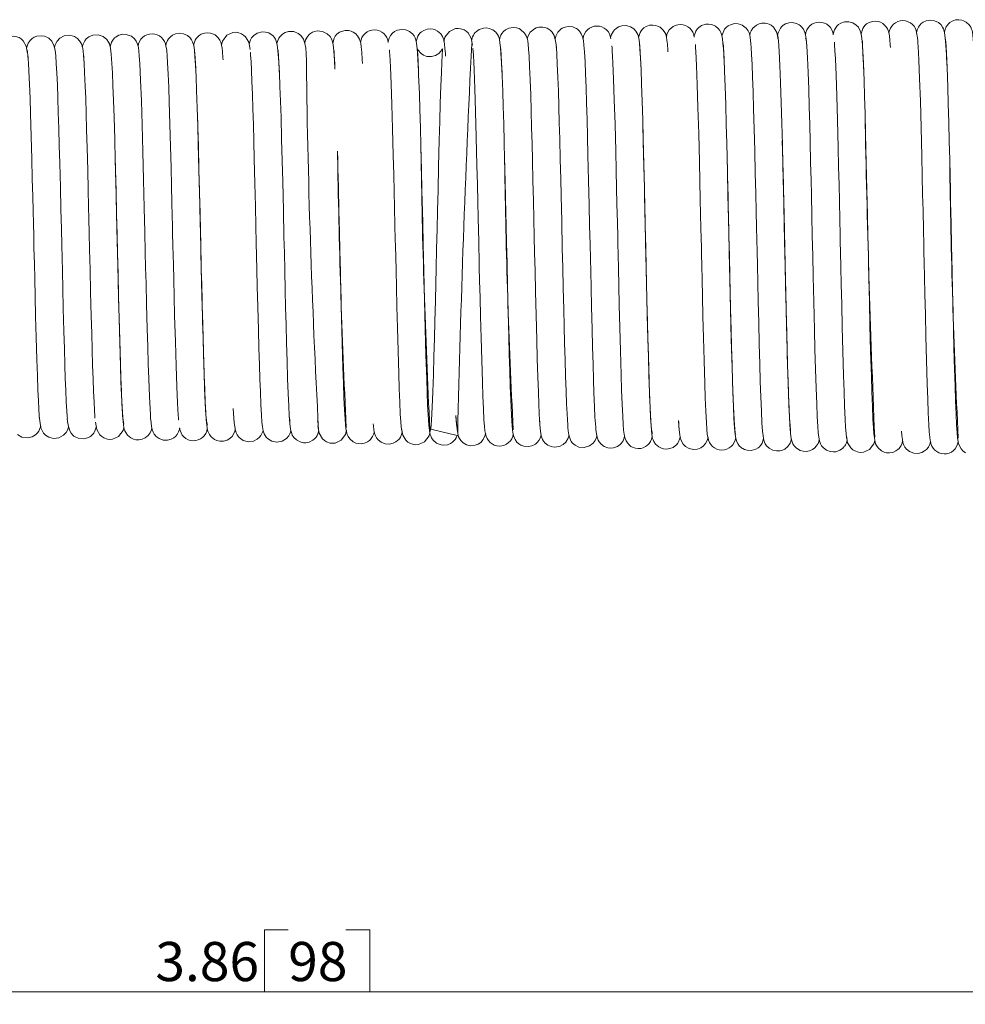
# Model space of a CAD drawing. Units: inches. Extents: x 0 to 22, y 0 to 17.
# Drawn here: x 5.9 to 8.9, y 8.5 to 11.6 of the extents above; entities that cross this region are included whole.
import ezdxf

# ---------------------------------------------------------------- set-up
doc = ezdxf.new("R2010")
doc.units = ezdxf.units.IN
doc.header["$MEASUREMENT"] = 0
doc.layers.add('VIEW_PV', color=7, linetype='Continuous', lineweight=0)
doc.styles.add('SLDTEXTSTYLE0', font='TXT', dxfattribs={"width": 0.75})
doc.dimstyles.new('SLDDIMSTYLE1', dxfattribs={"dimtxt": 0.125, "dimasz": 0.23622, "dimexe": 0, "dimexo": 0.0625, "dimgap": 0.03125, "dimtad": 1, "dimtoh": 1, "dimlfac": 0.5, "dimzin": 12, "dimdsep": 46, "dimtxsty": 'SLDTEXTSTYLE0', "dimblk1": 'CLOSED', "dimblk2": 'CLOSED', "dimsah": 1, "dimcen": 0.09, "dimadec": 0, "dimazin": 0, "dimtfac": 1, "dimtofl": 0, "dimtmove": 0, "dimatfit": 3, "dimldrblk": 'CLOSED', "dimfxl": 0, "dimtolj": 1, "dimtzin": 12, "dimarcsym": 0})

# ---------------------------------------------------------------- blocks, each defined once
blk = doc.blocks.new('_Closed')
at = {"color": 0, "linetype": 'ByBlock', "lineweight": -2}
for p, q in [((-1, 0.166667), (0, 0)), ((-1, 0.166667), (-1, -0.166667)), ((0, 0), (-1, -0.166667)), ((0, 0), (-1, 0))]:
    blk.add_line(p, q, dxfattribs=at)
blk = doc.blocks.new('*D6')
at = {"layer": 'VIEW_PV'}
for p, q in [((3.2145, 10.238), (3.2145, 8.4672)), ((10.9345, 9.806), (10.9345, 8.4672)), ((6.7031, 8.705), (6.7031, 8.5065)), ((6.7031, 8.705), (6.779, 8.705)), ((7.0395, 8.705), (6.9636, 8.705)), ((7.0395, 8.705), (7.0395, 8.5065)), ((10.9345, 8.5065), (3.2145, 8.5065)), ((6.7031, 8.5065), (6.779, 8.5065)), ((7.0395, 8.5065), (6.9636, 8.5065))]:
    blk.add_line(p, q, dxfattribs=at)
at = {"layer": 'VIEW_PV', "xscale": 0.2362204724409449, "yscale": 0.2362204724409449}
for p, rotation in [((3.2145, 8.5065, 0.0079), 180.0000000000004), ((10.9345, 8.5065, 0.0079), 360.0000000000004)]:
    blk.add_blockref('_Closed', p, dxfattribs=dict(at, rotation=rotation))
at = {"layer": 'VIEW_PV', "char_height": 0.125, "attachment_point": 1, "style": 'SLDTEXTSTYLE0'}
for s, insert in [('3.86', (6.3549, 8.6662)), ('98', (6.779, 8.6662))]:
    blk.add_mtext(s, dxfattribs=dict(at, insert=insert))

msp = doc.modelspace()

# ---------------------------------------------------------------- linework, layer by layer
at = {"color": 7, "linetype": 'Continuous', "lineweight": 15}
for p, q in [((6.6946, 10.3286), (6.6951, 10.3286)), ((6.8722, 10.3256), (6.8725, 10.3278)), ((8.4711, 10.2947), (8.4712, 10.2964)), ((8.5591, 10.2958), (8.5596, 10.2969))]:
    msp.add_line(p, q, dxfattribs=at)
at = {"color": 7, "linetype": 'Continuous', "lineweight": 15, "flags": 128}
for points in [[(8.2562, 11.5346), (8.2555, 11.5432), (8.254, 11.5546), (8.253, 11.5602), (8.2519, 11.5645), (8.2506, 11.5683), (8.2477, 11.5745), (8.2413, 11.5833), (8.2286, 11.593), (8.2235, 11.5952), (8.2159, 11.5972), (8.2054, 11.5977), (8.1931, 11.5951), (8.1837, 11.5904), (8.1779, 11.5858), (8.1725, 11.5797), (8.1639, 11.5582)], [(8.3438, 11.5469), (8.3394, 11.5694), (8.3284, 11.5865), (8.3214, 11.5922), (8.3142, 11.596), (8.3076, 11.5981), (8.3016, 11.5992), (8.291, 11.599), (8.2831, 11.5971), (8.2737, 11.5927), (8.2625, 11.5829), (8.2571, 11.5746), (8.2542, 11.5677), (8.2527, 11.5623), (8.2526, 11.5617)], [(8.4347, 11.5262), (8.4337, 11.5394), (8.4317, 11.5566), (8.4288, 11.569), (8.4238, 11.5798), (8.4171, 11.5882), (8.4135, 11.5914), (8.4099, 11.5939), (8.4021, 11.5979), (8.3876, 11.6008), (8.3778, 11.6001), (8.3671, 11.5967), (8.3619, 11.5939), (8.3595, 11.5922), (8.3573, 11.5905), (8.3536, 11.587), (8.3506, 11.5835), (8.3431, 11.5684), (8.3413, 11.5599)], [(8.6161, 11.4533), (8.6157, 11.4656), (8.6139, 11.5019), (8.6122, 11.5294), (8.6104, 11.5496), (8.6083, 11.5641), (8.6055, 11.5748), (8.5995, 11.5859), (8.5927, 11.5931), (8.5819, 11.6), (8.5685, 11.6037), (8.5548, 11.6031), (8.5437, 11.5993), (8.5357, 11.5943), (8.5303, 11.5893), (8.5227, 11.5776), (8.5187, 11.5644)], [(8.7017, 11.5214), (8.7012, 11.529), (8.6999, 11.5461), (8.6986, 11.5576), (8.6974, 11.5655), (8.6961, 11.571), (8.6946, 11.5756), (8.6923, 11.5809), (8.6873, 11.5886), (8.6775, 11.5977), (8.6699, 11.6019), (8.664, 11.604), (8.6556, 11.6054), (8.6449, 11.6049), (8.6337, 11.6015), (8.6259, 11.5969), (8.6211, 11.5929), (8.6164, 11.5874), (8.6132, 11.5822), (8.608, 11.5652)], [(8.8821, 11.465), (8.8807, 11.4978), (8.8789, 11.5287), (8.8769, 11.5518), (8.8746, 11.5685), (8.8712, 11.5809), (8.8684, 11.5866), (8.8635, 11.5934), (8.855, 11.6009), (8.8427, 11.6068), (8.8287, 11.6086), (8.8159, 11.6064), (8.8066, 11.6021), (8.8004, 11.5975), (8.7965, 11.5938), (8.7943, 11.5911), (8.791, 11.5862), (8.7872, 11.5775), (8.7851, 11.5684)], [(8.9673, 11.5357), (8.9664, 11.5476), (8.9651, 11.5611), (8.9637, 11.5699), (8.9624, 11.5757), (8.9609, 11.5804), (8.9585, 11.5858), (8.9534, 11.5936), (8.9433, 11.6027), (8.9355, 11.6069), (8.9292, 11.6089), (8.9204, 11.6102), (8.9093, 11.6092), (8.8985, 11.6054), (8.8912, 11.6008), (8.8868, 11.5969), (8.8826, 11.5919), (8.8796, 11.587), (8.8762, 11.5792), (8.8741, 11.5703)], [(6.5213, 10.3156), (6.519, 10.323), (6.5167, 10.3479), (6.5145, 10.3858), (6.5124, 10.4327), (6.5106, 10.4852), (6.5088, 10.54), (6.5073, 10.5948), (6.5059, 10.6474), (6.5042, 10.7115), (6.5029, 10.7663), (6.5018, 10.8111), (6.5004, 10.8737), (6.4989, 10.9348), (6.4976, 10.9936), (6.4961, 11.0565), (6.4943, 11.1307), (6.4921, 11.2136), (6.4905, 11.2714), (6.4888, 11.3293), (6.4869, 11.384), (6.4851, 11.4293), (6.4834, 11.4652), (6.4816, 11.4927), (6.4796, 11.5133), (6.4774, 11.5283), (6.4739, 11.5398), (6.4709, 11.5455), (6.4658, 11.5523), (6.4572, 11.5595), (6.445, 11.5651), (6.4314, 11.5668), (6.4189, 11.5646), (6.4096, 11.5603), (6.4033, 11.5557), (6.3993, 11.5517), (6.3968, 11.5487), (6.3934, 11.5433), (6.3896, 11.5341), (6.388, 11.527)], [(6.5712, 11.4817), (6.5708, 11.4885), (6.5694, 11.5074), (6.568, 11.52), (6.5667, 11.5283), (6.5654, 11.534), (6.5638, 11.5388), (6.5612, 11.5444), (6.5559, 11.5522), (6.5457, 11.5613), (6.5376, 11.5654), (6.5312, 11.5673), (6.5225, 11.5683), (6.512, 11.5673), (6.5018, 11.5638), (6.4947, 11.5594), (6.4902, 11.5555), (6.4855, 11.5501), (6.4823, 11.5449), (6.4773, 11.5284)], [(6.6573, 11.5155), (6.6531, 11.5384), (6.6432, 11.5555), (6.6368, 11.5612), (6.6304, 11.5652), (6.6187, 11.5691), (6.6113, 11.5699), (6.6025, 11.5692), (6.5833, 11.5605), (6.5689, 11.5418), (6.5663, 11.53)], [(6.7518, 11.4252), (6.7503, 11.4587), (6.7485, 11.4889), (6.7465, 11.5122), (6.7442, 11.5296), (6.7412, 11.5419), (6.7386, 11.5479), (6.7341, 11.5546), (6.7308, 11.5583), (6.717, 11.5677), (6.7066, 11.5708), (6.6964, 11.5714), (6.6798, 11.5671), (6.6692, 11.5599), (6.6632, 11.5535), (6.6622, 11.5521), (6.6612, 11.5506), (6.6586, 11.5458), (6.6564, 11.5399), (6.6545, 11.5311)], [(6.8365, 11.5024), (6.8351, 11.5189), (6.8327, 11.5339), (6.8279, 11.5481), (6.8195, 11.5599), (6.8109, 11.5666), (6.7976, 11.572), (6.7798, 11.5723), (6.7699, 11.5692), (6.7605, 11.5636), (6.7536, 11.557), (6.7494, 11.5512), (6.7457, 11.5437), (6.7431, 11.5343)], [(6.9283, 11.4525), (6.9268, 11.4802), (6.9247, 11.5103), (6.9224, 11.5303), (6.9194, 11.5435), (6.9173, 11.5488), (6.9128, 11.5562), (6.904, 11.5653), (6.889, 11.5728), (6.8717, 11.5743), (6.8571, 11.57), (6.8472, 11.5635), (6.8413, 11.5571), (6.8347, 11.5454), (6.8321, 11.5359)], [(7.0162, 11.47), (7.0156, 11.4826), (7.0139, 11.507), (7.0124, 11.5236), (7.0107, 11.5352), (7.0072, 11.5476), (7.0006, 11.559), (6.9948, 11.5651), (6.9865, 11.5708), (6.9803, 11.5736), (6.9717, 11.5756), (6.961, 11.5759), (6.9491, 11.573), (6.9433, 11.5702), (6.9385, 11.5671), (6.9349, 11.5641), (6.9293, 11.5575), (6.9255, 11.5511), (6.9212, 11.5355)], [(7.1946, 11.4551), (7.1934, 11.4796), (7.1917, 11.5066), (7.1897, 11.5267), (7.1875, 11.5412), (7.184, 11.5525), (7.1809, 11.5582), (7.1756, 11.5651), (7.1667, 11.5724), (7.1543, 11.5778), (7.1404, 11.5791), (7.1281, 11.5766), (7.1189, 11.5721), (7.1126, 11.5673), (7.1061, 11.5598), (7.1013, 11.5507), (7.0984, 11.5411), (7.0982, 11.5399)], [(7.2815, 11.4934), (7.281, 11.5008), (7.2796, 11.5198), (7.2782, 11.5324), (7.2769, 11.5407), (7.2756, 11.5464), (7.2741, 11.5511), (7.2715, 11.5567), (7.2663, 11.5645), (7.2561, 11.5735), (7.2482, 11.5776), (7.2418, 11.5796), (7.2331, 11.5807), (7.2224, 11.5798), (7.212, 11.5761), (7.2048, 11.5717), (7.2003, 11.5678), (7.1957, 11.5624), (7.1925, 11.5572), (7.1876, 11.5407)], [(7.3674, 11.5288), (7.3633, 11.5511), (7.3534, 11.5679), (7.347, 11.5736), (7.3406, 11.5776), (7.329, 11.5815), (7.3216, 11.5823), (7.3128, 11.5816), (7.2936, 11.573), (7.2791, 11.5542), (7.2762, 11.5408)], [(7.4618, 11.4404), (7.4604, 11.4723), (7.4585, 11.5035), (7.457, 11.5219), (7.4553, 11.5365), (7.4533, 11.5477), (7.4503, 11.5572), (7.4471, 11.5632), (7.4415, 11.5702), (7.4323, 11.5775), (7.4208, 11.5823), (7.4108, 11.5838), (7.4022, 11.5833), (7.3887, 11.5788), (7.3801, 11.573), (7.3753, 11.5681), (7.3739, 11.5664), (7.3727, 11.5647), (7.3704, 11.5612), (7.3677, 11.5552), (7.3653, 11.5466), (7.3647, 11.5434)], [(7.582, 10.3129), (7.5823, 10.3126), (7.5823, 10.3187), (7.5816, 10.3318), (7.5806, 10.3529), (7.5792, 10.3825), (7.5777, 10.4214), (7.576, 10.4701), (7.5742, 10.5278), (7.5726, 10.5879), (7.5705, 10.6667), (7.5688, 10.741), (7.5672, 10.8081), (7.5659, 10.8663), (7.5647, 10.9183), (7.5634, 10.9739), (7.5621, 11.0335), (7.5606, 11.0962), (7.559, 11.162), (7.5577, 11.2136), (7.5563, 11.2663), (7.5548, 11.3189), (7.5533, 11.37), (7.5516, 11.4182), (7.5498, 11.4612), (7.5481, 11.4938), (7.5466, 11.5164), (7.5452, 11.5316), (7.5439, 11.5416), (7.5426, 11.5484), (7.5413, 11.5532), (7.5393, 11.5585), (7.5338, 11.5676), (7.5211, 11.5791), (7.5161, 11.5816), (7.5085, 11.5842), (7.4971, 11.5854), (7.483, 11.5828), (7.4724, 11.5773), (7.4664, 11.5722), (7.4617, 11.5665), (7.4584, 11.561), (7.455, 11.5521), (7.4538, 11.545)], [(7.6716, 10.3088), (7.6718, 10.3087), (7.6718, 10.3108), (7.6714, 10.3181), (7.6705, 10.3317), (7.6693, 10.353), (7.6679, 10.3833), (7.6663, 10.4241), (7.6647, 10.4725), (7.6631, 10.5242), (7.6616, 10.5777), (7.6602, 10.6319), (7.6589, 10.6854), (7.6572, 10.7543), (7.6557, 10.8188), (7.6543, 10.8794), (7.6524, 10.9665), (7.6505, 11.0475), (7.6493, 11.1025), (7.6478, 11.1638), (7.6461, 11.23), (7.6447, 11.2814), (7.6432, 11.333), (7.6416, 11.3831), (7.6401, 11.4257), (7.6383, 11.4693), (7.6366, 11.5), (7.6352, 11.5207), (7.6343, 11.5312), (7.6329, 11.542), (7.6281, 11.5595), (7.6217, 11.5703), (7.6156, 11.5765), (7.6057, 11.5828), (7.5918, 11.5867), (7.5794, 11.5863), (7.5707, 11.5839), (7.5653, 11.5814), (7.5518, 11.57), (7.5461, 11.5606), (7.5438, 11.555), (7.5425, 11.5503), (7.5423, 11.5493)], [(7.7609, 10.3065), (7.761, 10.3063), (7.7609, 10.3098), (7.7601, 10.3197), (7.7586, 10.3419), (7.757, 10.3746), (7.7552, 10.4188), (7.7538, 10.4603), (7.7523, 10.5093), (7.7507, 10.5655), (7.7492, 10.6226), (7.7474, 10.6934), (7.746, 10.7554), (7.7448, 10.8065), (7.7439, 10.8471), (7.7428, 10.894), (7.7415, 10.9517), (7.74, 11.0197), (7.7382, 11.0969), (7.7362, 11.1772), (7.7348, 11.2358), (7.7332, 11.292), (7.7317, 11.3451), (7.7301, 11.3941), (7.7284, 11.4381), (7.7267, 11.4761), (7.725, 11.5072), (7.7233, 11.5291), (7.7215, 11.5441), (7.7189, 11.5554), (7.7148, 11.5652), (7.7091, 11.5734), (7.7028, 11.5794), (7.6996, 11.5816), (7.6966, 11.5833), (7.6876, 11.5869), (7.6729, 11.5884), (7.6637, 11.5868), (7.6542, 11.583), (7.6497, 11.5802), (7.6459, 11.5771), (7.6402, 11.5708), (7.6333, 11.5575), (7.6311, 11.5484)], [(7.9417, 10.2895), (7.9392, 10.3006), (7.9369, 10.3288), (7.9347, 10.3701), (7.9326, 10.4204), (7.9308, 10.4761), (7.9291, 10.5341), (7.9275, 10.5918), (7.9261, 10.6471), (7.9245, 10.7144), (7.9231, 10.7721), (7.922, 10.8191), (7.9206, 10.8841), (7.9192, 10.9473), (7.9178, 11.0081), (7.9163, 11.072), (7.9146, 11.1474), (7.9125, 11.2314), (7.9109, 11.2901), (7.9092, 11.3489), (7.9073, 11.405), (7.9056, 11.4516), (7.9038, 11.4881), (7.9021, 11.5159), (7.9003, 11.5366), (7.8981, 11.5515), (7.8953, 11.5624), (7.8891, 11.5736), (7.8824, 11.5808), (7.8716, 11.5877), (7.8583, 11.5913), (7.8447, 11.5908), (7.8336, 11.5871), (7.8258, 11.5821), (7.8205, 11.5773), (7.8172, 11.5733), (7.8116, 11.5632), (7.8085, 11.5531), (7.8084, 11.5522)], [(7.9916, 11.5073), (7.9912, 11.5132), (7.9898, 11.5322), (7.9884, 11.5448), (7.9871, 11.5531), (7.9858, 11.5588), (7.9843, 11.5635), (7.9818, 11.569), (7.9767, 11.5767), (7.9665, 11.5858), (7.9586, 11.5899), (7.9523, 11.5919), (7.9435, 11.5931), (7.9327, 11.5922), (7.9221, 11.5884), (7.9149, 11.5839), (7.9104, 11.58), (7.9059, 11.5747), (7.9027, 11.5695), (7.8978, 11.5528)], [(8.2081, 10.2874), (8.2061, 10.2918), (8.2038, 10.3154), (8.2016, 10.3529), (8.1996, 10.4002), (8.1977, 10.4536), (8.196, 10.5098), (8.1944, 10.5662), (8.193, 10.6206), (8.1914, 10.687), (8.1901, 10.7441), (8.189, 10.7907), (8.1875, 10.8563), (8.1861, 10.9202), (8.1847, 10.982), (8.1832, 11.0483), (8.1814, 11.1268), (8.1793, 11.2147), (8.1777, 11.2763), (8.1759, 11.3381), (8.1741, 11.397), (8.1723, 11.4463), (8.1705, 11.4859), (8.1687, 11.5168), (8.1672, 11.5348), (8.1655, 11.5491), (8.1636, 11.5601), (8.1606, 11.5694), (8.1574, 11.5754), (8.152, 11.5824), (8.1428, 11.5898), (8.1312, 11.5947), (8.1211, 11.5962), (8.1125, 11.5957), (8.0989, 11.5912), (8.0903, 11.5853), (8.0855, 11.5805), (8.0841, 11.5788), (8.0829, 11.5771), (8.0806, 11.5735), (8.0779, 11.5674), (8.0754, 11.5584), (8.075, 11.5556)], [(5.9472, 11.5022), (5.943, 11.5257), (5.9329, 11.543), (5.9266, 11.5488), (5.9201, 11.5528), (5.9085, 11.5567), (5.9011, 11.5575), (5.8923, 11.5568), (5.873, 11.5481), (5.8586, 11.5291), (5.8558, 11.5162)], [(6.0738, 10.337), (6.0741, 10.337), (6.0737, 10.3431), (6.0723, 10.3612), (6.0707, 10.3891), (6.069, 10.4277), (6.0676, 10.4644), (6.0661, 10.5081), (6.0645, 10.5592), (6.0629, 10.6158), (6.061, 10.6881), (6.0594, 10.7526), (6.0581, 10.8069), (6.0571, 10.8498), (6.0561, 10.8909), (6.0549, 10.9427), (6.0534, 11.0046), (6.0517, 11.0758), (6.0497, 11.1527), (6.0483, 11.2089), (6.0468, 11.2627), (6.0452, 11.3134), (6.0437, 11.3603), (6.0421, 11.4027), (6.0404, 11.4397), (6.0388, 11.4707), (6.037, 11.4947), (6.0349, 11.513), (6.0314, 11.5279), (6.0244, 11.5414), (6.0186, 11.5477), (6.0148, 11.5508), (6.0103, 11.5536), (6.0008, 11.5574), (5.9916, 11.559), (5.9769, 11.5574), (5.968, 11.5539), (5.9649, 11.5521), (5.9617, 11.5498), (5.9553, 11.5438), (5.9495, 11.5354), (5.9454, 11.5254), (5.9441, 11.5194)], [(6.1618, 10.3381), (6.1623, 10.3377), (6.1621, 10.345), (6.1609, 10.3625), (6.1594, 10.3899), (6.1579, 10.4236), (6.1564, 10.4632), (6.1548, 10.5078), (6.1533, 10.5566), (6.1519, 10.609), (6.1504, 10.6642), (6.1485, 10.7408), (6.1467, 10.8131), (6.1452, 10.8766), (6.1439, 10.9301), (6.1429, 10.9729), (6.1419, 11.0141), (6.1407, 11.0667), (6.1391, 11.1298), (6.1373, 11.2013), (6.1357, 11.2585), (6.1341, 11.3118), (6.1326, 11.3581), (6.1311, 11.3975), (6.1293, 11.4401), (6.1276, 11.4723), (6.1259, 11.4956), (6.1244, 11.5103), (6.1221, 11.5231), (6.119, 11.5329), (6.1131, 11.5431), (6.1068, 11.5498), (6.0965, 11.5565), (6.0815, 11.5605), (6.0642, 11.5586), (6.0496, 11.5507), (6.0411, 11.5417), (6.0369, 11.5345), (6.0349, 11.5295), (6.0329, 11.5212)], [(6.2545, 10.3191), (6.2529, 10.3256), (6.2513, 10.3392), (6.2499, 10.359), (6.2484, 10.3839), (6.2466, 10.4234), (6.2449, 10.4678), (6.2434, 10.5151), (6.2412, 10.5876), (6.2393, 10.6578), (6.2377, 10.7221), (6.2363, 10.7781), (6.2352, 10.8244), (6.2343, 10.8647), (6.2333, 10.9043), (6.2324, 10.9432), (6.2312, 10.9935), (6.2301, 11.0425), (6.2287, 11.0977), (6.2271, 11.1603), (6.2253, 11.2285), (6.2233, 11.2993), (6.2216, 11.3518), (6.2198, 11.4006), (6.2181, 11.44), (6.2165, 11.4706), (6.2143, 11.5), (6.2118, 11.5196), (6.2086, 11.5328), (6.2057, 11.5389), (6.1999, 11.5472), (6.1886, 11.5563), (6.1723, 11.5618), (6.1554, 11.5608), (6.1427, 11.5553), (6.1345, 11.5488), (6.1298, 11.5431), (6.1242, 11.5323), (6.1219, 11.5239)], [(6.3402, 10.3316), (6.3404, 10.3317), (6.34, 10.3375), (6.3391, 10.3498), (6.338, 10.368), (6.336, 10.4078), (6.3338, 10.4641), (6.3322, 10.5115), (6.3306, 10.567), (6.329, 10.6236), (6.327, 10.7019), (6.3253, 10.7681), (6.3241, 10.8193), (6.3229, 10.8683), (6.3215, 10.9318), (6.3196, 11.0095), (6.3175, 11.0991), (6.3152, 11.1893), (6.3128, 11.2743), (6.3104, 11.3513), (6.308, 11.4175), (6.3054, 11.47), (6.3038, 11.4942), (6.3023, 11.5103), (6.3008, 11.5211), (6.2984, 11.5316), (6.2935, 11.5421), (6.288, 11.5494), (6.2787, 11.5571), (6.2622, 11.5631), (6.251, 11.5635), (6.2389, 11.5606), (6.2331, 11.5578), (6.2284, 11.5548), (6.2248, 11.5518), (6.2191, 11.5452), (6.2153, 11.5387), (6.2109, 11.5232)], [(8.256, 11.5387), (8.256, 11.5388), (8.2562, 11.5345), (8.2573, 11.5216), (8.2587, 11.4987), (8.2602, 11.4674), (8.2618, 11.428), (8.2634, 11.3804), (8.2651, 11.3249), (8.2669, 11.2617), (8.2687, 11.1916), (8.2704, 11.1203), (8.2719, 11.0551), (8.2732, 10.9974), (8.2742, 10.9481), (8.2751, 10.9078), (8.276, 10.8711), (8.277, 10.826), (8.2782, 10.7723), (8.2796, 10.711), (8.2812, 10.6434), (8.2829, 10.5745), (8.2846, 10.5115), (8.2863, 10.4553), (8.288, 10.4062), (8.2899, 10.3601), (8.2917, 10.3237), (8.2935, 10.2971), (8.2963, 10.2743), (8.2978, 10.2677), (8.2999, 10.2613), (8.3022, 10.2567), (8.3066, 10.2501), (8.3147, 10.2422), (8.3261, 10.236), (8.3378, 10.2335), (8.3483, 10.2338), (8.3573, 10.2362), (8.3646, 10.2397), (8.3744, 10.2478), (8.3815, 10.2581), (8.3851, 10.2676), (8.3857, 10.2708)], [(8.3825, 10.2948), (8.3827, 10.2945), (8.3823, 10.3002), (8.3812, 10.3144), (8.3798, 10.3383), (8.3783, 10.3699), (8.3767, 10.4088), (8.3752, 10.4549), (8.3736, 10.5078), (8.3719, 10.5671), (8.3703, 10.6324), (8.3687, 10.6983), (8.3673, 10.7587), (8.3657, 10.8287), (8.3645, 10.8849), (8.3634, 10.9318), (8.3621, 10.9903), (8.3605, 11.0619), (8.3586, 11.1446), (8.357, 11.212), (8.3552, 11.2801), (8.3533, 11.3463), (8.3513, 11.4084), (8.3492, 11.4638), (8.347, 11.5095), (8.3446, 11.5423), (8.3421, 11.5592)], [(8.4307, 11.5508), (8.4324, 11.5478), (8.4347, 11.5254), (8.4369, 11.4886), (8.4389, 11.4418), (8.4408, 11.3887), (8.4425, 11.3325), (8.4441, 11.276), (8.4455, 11.2215), (8.4471, 11.1548), (8.4485, 11.0975), (8.4495, 11.0507), (8.451, 10.9845), (8.4524, 10.9199), (8.4538, 10.8574), (8.4553, 10.7899), (8.4571, 10.71), (8.4593, 10.6204), (8.4609, 10.5576), (8.4626, 10.4944), (8.4645, 10.4344), (8.4663, 10.3839), (8.4681, 10.3431), (8.47, 10.3111), (8.4715, 10.2923), (8.4732, 10.2774), (8.4752, 10.2661), (8.4784, 10.2564), (8.4819, 10.2502), (8.4878, 10.243), (8.4977, 10.2357), (8.5093, 10.2313), (8.5191, 10.2302), (8.5275, 10.231), (8.5407, 10.2358), (8.5489, 10.2416), (8.5535, 10.2463), (8.5548, 10.248), (8.556, 10.2497), (8.5583, 10.2533), (8.561, 10.2595), (8.5634, 10.2685), (8.5635, 10.2692)], [(8.5234, 11.5386), (8.523, 11.5385), (8.5233, 11.5304), (8.5245, 11.512), (8.5259, 11.4853), (8.5281, 11.433), (8.5303, 11.3672), (8.5325, 11.2896), (8.5348, 11.2018), (8.5363, 11.14), (8.5376, 11.0827), (8.5387, 11.0319), (8.5401, 10.9697), (8.5411, 10.9254), (8.5416, 10.9016), (8.5424, 10.867), (8.5434, 10.8216), (8.5446, 10.7662), (8.5461, 10.7015), (8.5478, 10.6293), (8.5498, 10.5521), (8.552, 10.4739), (8.5536, 10.4235), (8.5553, 10.3767), (8.5572, 10.3355), (8.5586, 10.3097), (8.5601, 10.2895), (8.5617, 10.2757), (8.5633, 10.2694)], [(8.6123, 11.5412), (8.6121, 11.5413), (8.6121, 11.5367), (8.6128, 11.5261), (8.6137, 11.5093), (8.6155, 11.471), (8.6176, 11.4149), (8.6191, 11.3665), (8.6208, 11.3092), (8.6225, 11.2464), (8.6248, 11.1532), (8.6268, 11.0657), (8.6285, 10.9873), (8.63, 10.9201), (8.6314, 10.8556), (8.633, 10.7855), (8.6347, 10.711), (8.6365, 10.633), (8.6385, 10.5524), (8.6408, 10.4725), (8.6424, 10.4219), (8.6441, 10.3752), (8.6459, 10.3354), (8.6475, 10.307), (8.649, 10.2877), (8.6504, 10.2751), (8.6516, 10.2669), (8.653, 10.2612), (8.6545, 10.2565), (8.6571, 10.2509), (8.6625, 10.243), (8.6731, 10.2339), (8.6816, 10.2297), (8.6887, 10.2278), (8.6983, 10.2272), (8.7098, 10.2291), (8.7194, 10.2334), (8.7257, 10.2378), (8.7294, 10.2414), (8.7361, 10.2511), (8.7393, 10.2589), (8.7408, 10.2654)], [(8.7898, 11.5431), (8.7893, 11.5427), (8.7896, 11.5365), (8.7904, 11.524), (8.7915, 11.5049), (8.7927, 11.4812), (8.795, 11.4222), (8.7973, 11.3496), (8.7996, 11.266), (8.8019, 11.174), (8.8033, 11.1105), (8.8046, 11.0521), (8.8058, 11.0007), (8.8072, 10.9379), (8.8081, 10.8934), (8.8087, 10.8693), (8.8094, 10.8345), (8.8104, 10.789), (8.8117, 10.7337), (8.8132, 10.6695), (8.8149, 10.5984), (8.8169, 10.523), (8.8191, 10.4473), (8.8207, 10.3993), (8.8224, 10.3553), (8.8242, 10.3174), (8.8257, 10.2944), (8.8272, 10.2771), (8.8288, 10.2666), (8.8302, 10.2643)], [(8.8777, 11.548), (8.8776, 11.5468), (8.8782, 11.5389), (8.8793, 11.5241), (8.8805, 11.5029), (8.8825, 11.4579), (8.8847, 11.3953), (8.8863, 11.3429), (8.8879, 11.2823), (8.8895, 11.2212), (8.8909, 11.1638), (8.8921, 11.1119), (8.8931, 11.0664), (8.894, 11.0282), (8.8947, 10.9959), (8.8955, 10.9587), (8.897, 10.8898), (8.8988, 10.8059), (8.9002, 10.7426), (8.9017, 10.6771), (8.9033, 10.6133), (8.9056, 10.5229), (8.908, 10.4412), (8.9096, 10.3932), (8.9113, 10.3513), (8.913, 10.3165), (8.9146, 10.2914), (8.9162, 10.2746), (8.9179, 10.2633), (8.9193, 10.2569), (8.9211, 10.2515), (8.9272, 10.2404), (8.9331, 10.234), (8.9419, 10.2278)], [(5.9844, 10.3391), (5.9848, 10.3384), (5.9845, 10.3461), (5.9831, 10.3682), (5.9818, 10.3933), (5.9802, 10.4283), (5.9785, 10.4743), (5.9768, 10.5256), (5.9747, 10.5956), (5.9729, 10.6637), (5.9713, 10.7267), (5.9699, 10.7825), (5.9687, 10.8316), (5.9675, 10.8817), (5.9666, 10.9205), (5.9657, 10.9601), (5.9647, 11.0003), (5.9636, 11.046), (5.9622, 11.1018), (5.9606, 11.1662), (5.9587, 11.237), (5.9565, 11.3107), (5.9549, 11.3591), (5.9532, 11.4048), (5.9513, 11.4459), (5.9498, 11.4722), (5.9483, 11.4934), (5.9467, 11.5084), (5.945, 11.5162)], [(6.4283, 10.3331), (6.4288, 10.3331), (6.4286, 10.3384), (6.4279, 10.3492), (6.4268, 10.366), (6.4257, 10.3871), (6.4234, 10.4398), (6.4212, 10.5053), (6.4189, 10.5815), (6.4166, 10.6663), (6.4151, 10.7256), (6.4138, 10.7804), (6.4126, 10.8289), (6.4113, 10.8881), (6.4103, 10.9303), (6.4098, 10.9523), (6.409, 10.9845), (6.408, 11.0268), (6.4068, 11.0784), (6.4053, 11.1385), (6.4035, 11.2054), (6.4016, 11.2765), (6.3994, 11.3481), (6.3977, 11.3938), (6.396, 11.4359), (6.3942, 11.4723), (6.3927, 11.4946), (6.3912, 11.5116), (6.3896, 11.5222), (6.388, 11.5254)], [(6.6594, 11.5052), (6.6587, 11.5053), (6.6592, 11.4965), (6.6604, 11.4771), (6.662, 11.4482), (6.6635, 11.413), (6.665, 11.372), (6.6665, 11.326), (6.668, 11.2757), (6.6695, 11.222), (6.671, 11.1656), (6.6729, 11.0878), (6.6746, 11.0151), (6.6761, 10.9516), (6.6773, 10.8983), (6.6783, 10.8559), (6.6793, 10.813), (6.6806, 10.7585), (6.6822, 10.6935), (6.6841, 10.6202), (6.6857, 10.562), (6.6872, 10.5087), (6.6887, 10.4624), (6.6902, 10.4231), (6.692, 10.3806), (6.6937, 10.3486), (6.6953, 10.3256), (6.6969, 10.3109), (6.6992, 10.298), (6.7026, 10.2881), (6.7089, 10.2776), (6.7159, 10.2708), (6.7271, 10.2643), (6.743, 10.2612), (6.7602, 10.2644), (6.7738, 10.273), (6.7812, 10.2818), (6.7848, 10.2885), (6.7865, 10.2931), (6.7878, 10.2988)], [(6.7469, 11.5122), (6.7468, 11.5123), (6.7471, 11.5088), (6.7481, 11.4969), (6.7496, 11.4715), (6.7512, 11.4401), (6.7529, 11.3974), (6.7546, 11.3496), (6.7562, 11.2987), (6.7581, 11.2288), (6.7599, 11.1597), (6.7615, 11.0939), (6.7637, 11.0015), (6.7657, 10.9169), (6.7669, 10.8657), (6.7682, 10.8102), (6.7697, 10.7459), (6.771, 10.6929), (6.7724, 10.6366), (6.7739, 10.5785), (6.7756, 10.5202), (6.7774, 10.4646), (6.7791, 10.4171), (6.7809, 10.3777), (6.7827, 10.3461), (6.7847, 10.3214), (6.787, 10.3029), (6.7885, 10.2951), (6.7903, 10.2888), (6.7923, 10.2842), (6.795, 10.2796), (6.7971, 10.2768), (6.8052, 10.2688), (6.8171, 10.2623), (6.8276, 10.2599), (6.8356, 10.2598), (6.8457, 10.2618), (6.8577, 10.2676), (6.8634, 10.2723), (6.8684, 10.2779), (6.8718, 10.2833), (6.8741, 10.2886), (6.8766, 10.2986)], [(6.9261, 11.5106), (6.926, 11.5106), (6.9257, 11.5075), (6.9261, 11.498), (6.9275, 11.4697), (6.9283, 11.4525)], [(7.1031, 11.5133), (7.1026, 11.5134), (7.1028, 11.5077), (7.1036, 11.4965), (7.1046, 11.4794), (7.1057, 11.4582), (7.1079, 11.4053), (7.1102, 11.3394), (7.1124, 11.2624), (7.1147, 11.1765), (7.1162, 11.1164), (7.1175, 11.061), (7.1186, 11.0121), (7.12, 10.9522), (7.121, 10.9097), (7.1215, 10.8867), (7.1223, 10.8534), (7.1233, 10.8099), (7.1245, 10.7568), (7.126, 10.6951), (7.1277, 10.6264), (7.1297, 10.5533), (7.1319, 10.4795), (7.1335, 10.4323), (7.1352, 10.3888), (7.1371, 10.3508), (7.1385, 10.3275), (7.14, 10.3094), (7.1416, 10.2978), (7.1432, 10.2935)], [(7.2316, 10.2935), (7.2342, 10.304), (7.2366, 10.3319), (7.2389, 10.3728), (7.241, 10.4227), (7.2429, 10.4779), (7.2446, 10.5352), (7.2462, 10.5921), (7.2476, 10.6466), (7.2492, 10.7126), (7.2506, 10.7689), (7.2517, 10.8147), (7.2531, 10.8789), (7.2546, 10.9413), (7.2559, 11.0013), (7.2574, 11.0658), (7.2593, 11.1417), (7.2614, 11.2261), (7.263, 11.2848), (7.2647, 11.3432), (7.2666, 11.3978), (7.2683, 11.4414), (7.2698, 11.4739), (7.271, 11.4964), (7.272, 11.5141), (7.2719, 11.517), (7.2701, 11.5143), (7.2669, 11.5094), (7.2605, 11.5027), (7.2498, 11.4958), (7.2362, 11.4922), (7.2222, 11.493), (7.2112, 11.4971), (7.2038, 11.502), (7.1992, 11.5064), (7.1947, 11.5122), (7.1924, 11.5163), (7.1913, 11.5182), (7.1911, 11.5172), (7.1916, 11.5103), (7.1925, 11.4969), (7.1936, 11.4771), (7.1956, 11.4344), (7.1978, 11.374), (7.1995, 11.3232), (7.2011, 11.2651), (7.2027, 11.2079), (7.2046, 11.1296), (7.2062, 11.0646), (7.207, 11.0298), (7.2077, 10.9987), (7.2086, 10.9612), (7.2101, 10.8922), (7.2121, 10.8088), (7.2143, 10.7147), (7.2165, 10.6233), (7.2188, 10.5388), (7.2212, 10.4634), (7.2227, 10.4193), (7.2243, 10.3808), (7.2259, 10.3491), (7.228, 10.3172), (7.2299, 10.299), (7.2312, 10.2915), (7.2324, 10.2861), (7.234, 10.2813), (7.2366, 10.2757), (7.242, 10.2678), (7.2524, 10.2588), (7.2607, 10.2547), (7.2675, 10.2528), (7.2765, 10.2519), (7.2874, 10.2534), (7.2974, 10.2573), (7.3041, 10.2617), (7.3082, 10.2655), (7.3123, 10.2704), (7.3153, 10.2753), (7.3187, 10.2831), (7.234, 10.3032)], [(7.3693, 11.5183), (7.3689, 11.5168), (7.3693, 11.5093), (7.3703, 11.4954), (7.3714, 11.4751), (7.3726, 11.4505), (7.3749, 11.3903), (7.3773, 11.3174), (7.3796, 11.2347), (7.3818, 11.1448), (7.3833, 11.0837), (7.3846, 11.028), (7.3857, 10.9791), (7.3867, 10.9376), (7.3874, 10.9038), (7.388, 10.8777), (7.3886, 10.8541), (7.3893, 10.8202), (7.3904, 10.7764), (7.3916, 10.7234), (7.3931, 10.6622), (7.3948, 10.5947), (7.3968, 10.5236), (7.399, 10.4529), (7.4006, 10.4082), (7.4024, 10.3677), (7.4042, 10.3332), (7.4057, 10.3127), (7.4072, 10.2977), (7.4088, 10.2893), (7.4098, 10.2887)], [(7.4574, 11.5224), (7.4572, 11.5214), (7.4578, 11.5137), (7.4589, 11.4993), (7.4604, 11.4714), (7.4622, 11.4322), (7.4641, 11.3806), (7.4656, 11.3331), (7.4672, 11.278), (7.4688, 11.2192), (7.4702, 11.1634), (7.4718, 11.0962), (7.4731, 11.0395), (7.4742, 10.9946), (7.4751, 10.9518), (7.4764, 10.8978), (7.4778, 10.8331), (7.4795, 10.7585), (7.4815, 10.6778), (7.4835, 10.599), (7.485, 10.5427), (7.4866, 10.4897), (7.4882, 10.4408), (7.4898, 10.397), (7.492, 10.3481), (7.4943, 10.3129), (7.4968, 10.2915), (7.4993, 10.2802), (7.5035, 10.2703), (7.5094, 10.2621), (7.5158, 10.2561), (7.519, 10.254), (7.5221, 10.2522), (7.5316, 10.2487), (7.547, 10.2475), (7.5565, 10.2495), (7.566, 10.2539), (7.5682, 10.2554), (7.5703, 10.2569), (7.5738, 10.26), (7.5796, 10.2671), (7.5835, 10.2745), (7.5865, 10.2845)], [(7.6354, 11.5241), (7.6351, 11.5244), (7.6353, 11.5185)], [(7.8132, 11.5261), (7.8128, 11.526), (7.8129, 11.5208), (7.8137, 11.51), (7.8147, 11.4933), (7.8158, 11.4724), (7.818, 11.4199), (7.8202, 11.3542), (7.8225, 11.2769), (7.8247, 11.19), (7.8262, 11.129), (7.8275, 11.0725), (7.8287, 11.0225), (7.83, 10.9612), (7.831, 10.9176), (7.8315, 10.8944), (7.8323, 10.8605), (7.8333, 10.8161), (7.8345, 10.7618), (7.836, 10.6986), (7.8378, 10.6281), (7.8397, 10.553), (7.8419, 10.4769), (7.8436, 10.4281), (7.8453, 10.3828), (7.8471, 10.3432), (7.8486, 10.3186), (7.8501, 10.2994), (7.8516, 10.2867), (7.8533, 10.2814)], [(8.0795, 11.5308), (8.0791, 11.5293), (8.0795, 11.5219), (8.0804, 11.508), (8.0816, 11.4878), (8.0827, 11.4633), (8.0851, 11.4032), (8.0874, 11.3302), (8.0897, 11.2469), (8.0919, 11.156), (8.0934, 11.094), (8.0947, 11.0375), (8.0958, 10.9878), (8.0967, 10.9456), (8.0975, 10.9112), (8.0981, 10.8846), (8.0986, 10.8604), (8.0994, 10.8258), (8.1004, 10.781), (8.1017, 10.7267), (8.1032, 10.6641), (8.1049, 10.5949), (8.1069, 10.5219), (8.1091, 10.449), (8.1107, 10.4029), (8.1124, 10.3608), (8.1142, 10.3248), (8.1157, 10.3032), (8.1172, 10.2873), (8.1188, 10.2779), (8.12, 10.2766)], [(5.9491, 11.4929), (5.9486, 11.4912), (5.9492, 11.4806)], [(6.1266, 11.498), (6.1261, 11.4982), (6.1263, 11.4929), (6.127, 11.4815), (6.1275, 11.4726)], [(6.3928, 11.5011), (6.3924, 11.501), (6.3925, 11.4963)], [(6.4893, 11.314), (6.4907, 11.2646), (6.4923, 11.2077), (6.4943, 11.1294), (6.4959, 11.0635), (6.4971, 11.0127), (6.4983, 10.9627), (6.4998, 10.8979), (6.5016, 10.819), (6.5038, 10.7284), (6.5061, 10.6376), (6.5084, 10.5522), (6.5108, 10.4749), (6.5125, 10.4293), (6.5142, 10.3895), (6.5159, 10.3563), (6.5175, 10.3327), (6.519, 10.3169), (6.5204, 10.3065), (6.5215, 10.3009), (6.5228, 10.2964), (6.5277, 10.2857), (6.5334, 10.2783), (6.5434, 10.2705), (6.5509, 10.2669), (6.5607, 10.2646), (6.5722, 10.2648), (6.5843, 10.2683), (6.5898, 10.2712), (6.5942, 10.2743), (6.5998, 10.2799), (6.6084, 10.2955), (6.61, 10.3025)], [(7.9113, 11.2757), (7.9127, 11.2208), (7.9147, 11.1415), (7.9162, 11.0753), (7.9171, 11.04), (7.9178, 11.0083), (7.9186, 10.9702), (7.9202, 10.9), (7.9221, 10.815), (7.9243, 10.7189), (7.9266, 10.6248), (7.9289, 10.5373), (7.9313, 10.4588), (7.9328, 10.4127), (7.9345, 10.3723), (7.9361, 10.339), (7.9375, 10.3149), (7.9389, 10.2982), (7.9402, 10.2869), (7.9414, 10.2792), (7.9427, 10.2737), (7.9442, 10.269), (7.9468, 10.2635), (7.9521, 10.2556), (7.9624, 10.2465), (7.9707, 10.2424), (7.9774, 10.2405), (7.9865, 10.2395), (7.9976, 10.241), (8.0077, 10.2449), (8.0145, 10.2494), (8.0186, 10.2532), (8.0226, 10.2581), (8.0256, 10.263), (8.0289, 10.2708), (8.0305, 10.2774)], [(8.3566, 11.2244), (8.3583, 11.1562), (8.36, 11.0846), (8.3615, 11.0173), (8.3628, 10.9572), (8.364, 10.9052), (8.3649, 10.8616), (8.3657, 10.8257), (8.3667, 10.7845), (8.3678, 10.7343), (8.3692, 10.6761), (8.3707, 10.6113), (8.3725, 10.5423), (8.3744, 10.4781), (8.3761, 10.4239), (8.3778, 10.3794), (8.3793, 10.3438), (8.3808, 10.3162), (8.3828, 10.2903), (8.3852, 10.2722), (8.3905, 10.2562), (8.3944, 10.2499), (8.4014, 10.2424), (8.4139, 10.2349), (8.4227, 10.2324), (8.4329, 10.2318), (8.4432, 10.2336), (8.4525, 10.2377), (8.46, 10.243), (8.4652, 10.2484), (8.4709, 10.2575), (8.4733, 10.2636), (8.4745, 10.27)], [(6.9367, 11.1907), (6.9381, 11.1343), (6.9395, 11.0767), (6.9413, 10.999), (6.9428, 10.934), (6.9443, 10.8722), (6.9458, 10.8049), (6.9475, 10.7331), (6.9494, 10.6576), (6.9514, 10.5789), (6.9537, 10.5002), (6.9554, 10.4501), (6.9572, 10.4037), (6.959, 10.3643), (6.9606, 10.3361), (6.9621, 10.3171), (6.9635, 10.3045), (6.9648, 10.2963), (6.9661, 10.2906), (6.9677, 10.2858), (6.9704, 10.28), (6.976, 10.272), (6.9868, 10.263), (6.9955, 10.2589), (7.0027, 10.2571), (7.0121, 10.2566), (7.0231, 10.2586), (7.0324, 10.2627), (7.0386, 10.267), (7.0424, 10.2706), (7.0487, 10.2793), (7.0525, 10.2881), (7.054, 10.2947)], [(6.2266, 11.1811), (6.2281, 11.1225), (6.2295, 11.0658), (6.2313, 10.9895), (6.2328, 10.9258), (6.2342, 10.8652), (6.2358, 10.7992), (6.2375, 10.729), (6.2393, 10.6555), (6.2414, 10.5793), (6.2437, 10.5037), (6.2453, 10.4557), (6.247, 10.4114), (6.2488, 10.3739), (6.2504, 10.347), (6.2519, 10.3287), (6.2533, 10.3166), (6.2546, 10.3085), (6.2559, 10.3029), (6.2575, 10.2981), (6.2603, 10.2923), (6.2659, 10.2843), (6.2767, 10.2753), (6.2856, 10.2712), (6.2928, 10.2695), (6.3021, 10.269), (6.3129, 10.271), (6.3221, 10.275), (6.3282, 10.2793), (6.332, 10.2829), (6.3384, 10.2916), (6.3422, 10.3005), (6.3437, 10.3069)], [(8.1801, 11.1817), (8.1818, 11.1116), (8.1833, 11.0444), (8.1841, 11.0087), (8.1848, 10.9764), (8.1857, 10.9375), (8.1873, 10.8663), (8.1892, 10.7807), (8.1914, 10.6846), (8.1938, 10.5898), (8.1962, 10.5009), (8.1987, 10.4215), (8.2005, 10.3758), (8.2023, 10.337), (8.2041, 10.3071), (8.2059, 10.2871), (8.2081, 10.2734), (8.2115, 10.2626), (8.2154, 10.2551), (8.2201, 10.2491), (8.2252, 10.2444), (8.2277, 10.2426), (8.2302, 10.241), (8.2357, 10.2383), (8.2446, 10.2357), (8.2572, 10.2351), (8.2721, 10.2393), (8.2792, 10.2435), (8.2822, 10.246), (8.288, 10.2522), (8.2921, 10.2586), (8.2965, 10.2735)], [(5.9846, 10.3445), (5.9859, 10.3295), (5.9899, 10.3071), (5.9943, 10.2964), (5.9981, 10.2907), (6.0045, 10.2841), (6.0148, 10.2776), (6.03, 10.2737), (6.0472, 10.2758), (6.0617, 10.2838), (6.07, 10.2928), (6.0742, 10.3), (6.0773, 10.3093), (6.0776, 10.3106)], [(6.6039, 10.3691), (6.6048, 10.3533), (6.607, 10.324), (6.6095, 10.3046), (6.6129, 10.2913), (6.6162, 10.2847), (6.6229, 10.2761), (6.6355, 10.2671), (6.6524, 10.2628), (6.6688, 10.265), (6.6806, 10.271), (6.6879, 10.2775), (6.6921, 10.283), (6.698, 10.2958), (6.6989, 10.2998)], [(6.7845, 10.3221), (6.7846, 10.322), (6.7844, 10.3242), (6.7839, 10.3307), (6.783, 10.3419)], [(7.3161, 10.3163), (7.3163, 10.3162), (7.3163, 10.3201), (7.3157, 10.3298), (7.3148, 10.3454), (7.3148, 10.3462)], [(7.3148, 10.3462), (7.3164, 10.3221), (7.3182, 10.3029), (7.3203, 10.2891), (7.3233, 10.2786), (7.3258, 10.2735), (7.3301, 10.2671), (7.3375, 10.2598), (7.3488, 10.2534), (7.3623, 10.2504), (7.3756, 10.2517), (7.3861, 10.2557), (7.3936, 10.2608), (7.4018, 10.2697), (7.4083, 10.2836), (7.4094, 10.2888)], [(7.5812, 10.341), (7.5826, 10.317), (7.5845, 10.2966), (7.5869, 10.2826), (7.588, 10.2782), (7.5896, 10.2738), (7.5913, 10.2701), (7.5944, 10.265), (7.5998, 10.2586), (7.6084, 10.252), (7.6184, 10.2476), (7.6283, 10.2458), (7.6453, 10.2479), (7.6574, 10.2542), (7.6651, 10.2612), (7.6731, 10.2746), (7.6755, 10.2833)], [(5.9151, 10.2861), (5.9291, 10.2779), (5.9464, 10.2752), (5.9618, 10.2787), (5.9725, 10.285), (5.9791, 10.2915), (5.9829, 10.297), (5.9884, 10.3104), (5.9889, 10.3127)], [(6.074, 10.337), (6.0748, 10.3277), (6.0773, 10.3114), (6.082, 10.2973), (6.0858, 10.2907), (6.0913, 10.2843), (6.095, 10.2812), (6.0992, 10.2783), (6.1087, 10.2741), (6.1262, 10.2723), (6.1385, 10.2752), (6.1455, 10.2787), (6.1487, 10.2809), (6.1519, 10.2835), (6.1581, 10.2905), (6.1633, 10.2997), (6.1666, 10.3099)], [(6.1638, 10.325), (6.168, 10.3021), (6.178, 10.285), (6.1844, 10.2792), (6.1908, 10.2752), (6.2024, 10.2713), (6.2098, 10.2705), (6.2186, 10.2712), (6.2379, 10.2799), (6.2523, 10.2987), (6.2545, 10.3088)], [(6.3404, 10.3326), (6.3412, 10.3238), (6.3428, 10.3115), (6.3447, 10.3019), (6.3479, 10.2931), (6.3513, 10.2871), (6.3572, 10.2801), (6.3669, 10.2729), (6.3797, 10.2683), (6.3934, 10.2677), (6.4051, 10.2707), (6.4135, 10.2752), (6.4191, 10.2797), (6.4248, 10.2862), (6.4294, 10.2943), (6.4324, 10.3031), (6.433, 10.3061)], [(6.874, 10.3135), (6.8782, 10.2899), (6.8882, 10.2726), (6.8946, 10.2668), (6.901, 10.2628), (6.9127, 10.2589), (6.9201, 10.2581), (6.9289, 10.2588), (6.9481, 10.2675), (6.9625, 10.2863), (6.9654, 10.2997)], [(7.0507, 10.3196), (7.0512, 10.314), (7.0529, 10.3007), (7.0548, 10.2904), (7.0578, 10.2814), (7.061, 10.2755), (7.0666, 10.2685), (7.0759, 10.2613), (7.0885, 10.2562), (7.1023, 10.2552), (7.1143, 10.2579), (7.1229, 10.2622), (7.1286, 10.2666), (7.1321, 10.2701), (7.1341, 10.2725), (7.1373, 10.2772), (7.1411, 10.2857), (7.143, 10.2937)], [(7.1386, 10.3207), (7.139, 10.3207), (7.139, 10.3216)], [(7.6717, 10.3131), (7.6721, 10.3073), (7.6739, 10.2905), (7.6768, 10.2772), (7.6829, 10.2641), (7.6873, 10.2585), (7.6951, 10.2518), (7.7075, 10.246), (7.7244, 10.2444), (7.7413, 10.2495), (7.7531, 10.2587), (7.7592, 10.2672), (7.7632, 10.2767), (7.7644, 10.2817)], [(8.0253, 10.3307), (8.0264, 10.3127), (8.0283, 10.2922), (8.0305, 10.2775), (8.0335, 10.2665), (8.0402, 10.2549), (8.0475, 10.2475), (8.059, 10.241), (8.0726, 10.2381), (8.0859, 10.2393), (8.0964, 10.2434), (8.1038, 10.2484), (8.1117, 10.2569), (8.1171, 10.2669), (8.1197, 10.276)], [(7.1407, 10.3057), (7.1448, 10.2844), (7.1546, 10.2678), (7.161, 10.2621), (7.1674, 10.2582), (7.179, 10.2542), (7.1864, 10.2535), (7.1952, 10.2542), (7.2144, 10.2629), (7.2289, 10.2818), (7.2311, 10.2919)], [(7.7609, 10.3082), (7.7614, 10.3025), (7.7631, 10.2886), (7.7651, 10.2779), (7.7683, 10.2684), (7.7718, 10.2623), (7.7778, 10.2552), (7.7878, 10.2479), (7.7992, 10.2437), (7.8089, 10.2426), (7.8173, 10.2435), (7.8305, 10.2482), (7.8387, 10.254), (7.8432, 10.2587), (7.8446, 10.2604), (7.8458, 10.2621), (7.848, 10.2657), (7.8507, 10.2719), (7.8532, 10.2812), (7.8532, 10.2815)], [(8.5611, 10.2821), (8.5652, 10.2599), (8.5751, 10.2431), (8.5814, 10.2373), (8.5879, 10.2334), (8.5995, 10.2294), (8.6069, 10.2287), (8.6157, 10.2294), (8.6349, 10.238), (8.6493, 10.2566), (8.6516, 10.2672)], [(8.7371, 10.2966), (8.7382, 10.2831), (8.7398, 10.2704), (8.7417, 10.2606), (8.7446, 10.2519), (8.7479, 10.246), (8.7536, 10.2389), (8.7631, 10.2316), (8.7761, 10.2266), (8.7902, 10.2258), (8.8023, 10.2289), (8.811, 10.2336), (8.8169, 10.2385), (8.8229, 10.2458), (8.8276, 10.2551), (8.83, 10.2637)], [(8.7373, 10.2898), (8.7375, 10.2904), (8.7371, 10.2966)], [(8.8255, 10.2911), (8.826, 10.2912), (8.826, 10.2914)]]:
    msp.add_lwpolyline(points, dxfattribs=at)
at = {"color": 7, "linetype": 'Continuous', "lineweight": 15}
for centre, radius, start, end in [((8.4749, 11.5579), 0.0445, 5.4894, 175.4804), ((8.7413, 11.5626), 0.0445, 4.3433, 174.3527), ((7.0544, 11.5331), 0.0445, 4.833, 174.837), ((7.7647, 11.5455), 0.0445, 5.1254, 175.3454), ((8.031, 11.5502), 0.0444, 4.9687, 174.2794), ((8.6861, 11.5369), 0.1036, 359.0971, 16.8401), ((6.3442, 11.5207), 0.0445, 4.7344, 174.4682), ((4.7777, 11.3779), 1.708, 2.1826, 4.2937), ((35.5003, 11.8385), 28.6655, 180.65894, 183.07741), ((54.5849, 9.2091), 47.277, 177.18255, 178.69015), ((-18.4404, 10.1922), 26.3761, 2.74313, 2.90673), ((5.5934, 11.3666), 2.5799, 2.1906, 3.721), ((51.7394, 12.085), 43.1256, 181.03131, 182.40271), ((33.2118, 11.5772), 26.2779, 180.84266, 182.77085), ((31.8047, 11.5354), 24.6041, 180.7882, 182.87293), ((29.1308, 11.4208), 21.662, 180.70982, 182.96439), ((32.8187, 11.455), 23.9295, 180.71446, 182.82842), ((7.3938, 10.283), 0.6333, 1.7905, 4.3236), ((6.4769, 10.3104), 0.0444, 184.5712, 352.2318), ((7.4535, 10.2933), 0.0443, 185.784, 353.4663), ((7.8974, 10.2855), 0.0443, 185.1745, 352.3637), ((8.1638, 10.2808), 0.0443, 186.2551, 353.4204), ((8.8739, 10.2685), 0.0444, 184.3066, 352.8211)]:
    msp.add_arc(centre, radius, start, end, dxfattribs=at)

# ---------------------------------------------------------------- dimensions: what is measured, and where the dimension line sits
at = {"layer": 'VIEW_PV'}
dim = msp.add_linear_dim(base=(3.2145, 8.5065), p1=(10.9345, 9.8454), p2=(3.2145, 10.2773), dimstyle='SLDDIMSTYLE1', dxfattribs=at)
dim.commit()
dim.dimension.update_dxf_attribs({"geometry": '*D6', "text_midpoint": (6.7098, 8.5065), "dimtype": 160})

doc.saveas('drawing.dxf')
